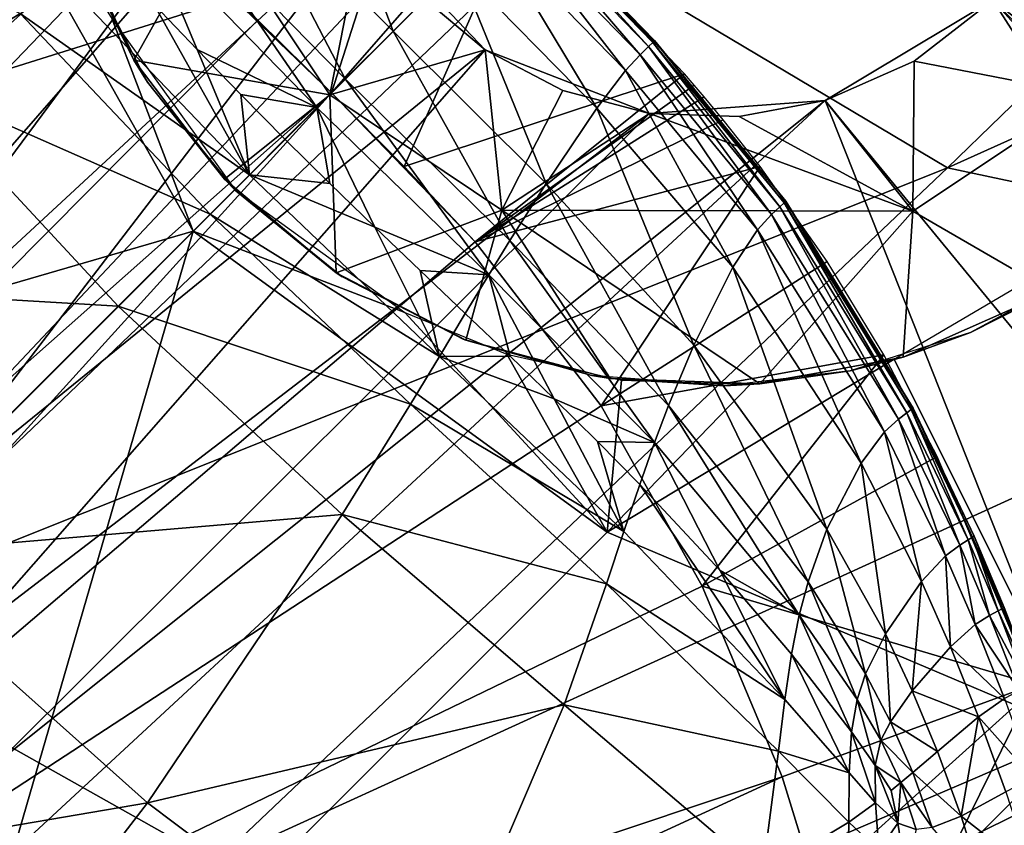
# Model space of a CAD drawing. Units: inches. Extents: x -9.9 to 14.7, y -14 to 9.9.
# Drawn here: x -6.7 to -6.5, y -6.9 to -6.6 of the extents above; entities that cross this region are included whole.
import ezdxf

# ---------------------------------------------------------------- set-up
doc = ezdxf.new("R2010")
doc.units = ezdxf.units.IN
doc.header["$MEASUREMENT"] = 0
doc.layers.add('STORAGE-LEG', color=4, linetype='Continuous')
doc.layers.add('STORAGE-TOP', color=4, linetype='Continuous')

msp = doc.modelspace()

# ---------------------------------------------------------------- linework, layer by layer
at = {"layer": 'STORAGE-LEG'}
for points in [[(-6.40857, -6.37471, 42.63842), (-6.99279, -6.29624, 42.63842), (-6.96414, -6.96471, 42.63842)], [(-6.89006, -6.76149, 28.54369), (-6.66381, -6.55782, 28.54369), (-7.14018, -6.32458, 28.54369)], [(-6.96414, -6.96471, 42.63842), (-6.37883, -6.40595, 42.63842), (-6.40857, -6.37471, 42.63842)], [(-6.37883, -6.40595, 42.63842), (-6.96414, -6.96471, 42.63842), (-6.29499, -6.99181, 42.63842)], [(-6.69767, -6.69763, 28.36963), (-6.99358, -6.78364, 28.34128), (-6.84499, -6.43692, 28.39311)], [(-6.72149, -6.63546, 28.37362), (-6.69767, -6.69763, 28.36963), (-6.84499, -6.43692, 28.39311)], [(-6.25533, -6.4652, 42.43601), (-6.47608, -6.67906, 42.40034), (-6.60333, -6.6033, 42.3879)], [(-6.1035, -6.51145, 42.45992), (-6.47608, -6.67906, 42.40034), (-6.25533, -6.4652, 42.43601)], [(-6.67909, -6.47604, 42.40034), (-6.88298, -6.69112, 42.36777), (-6.90858, -6.53565, 42.40589)], [(-6.60333, -6.6033, 42.3879), (-6.88298, -6.69112, 42.36777), (-6.67909, -6.47604, 42.40034)], [(-6.1035, -6.51145, 42.45992), (-6.31808, -6.71268, 42.43157), (-6.47608, -6.67906, 42.40034)], [(-6.85225, -6.75404, 28.54369), (-6.66381, -6.55782, 28.54369), (-6.89006, -6.76149, 28.54369)], [(-6.81482, -6.76153, 28.54369), (-6.66381, -6.55782, 28.54369), (-6.85225, -6.75404, 28.54369)], [(-6.81482, -6.76153, 28.54369), (-6.64758, -6.60695, 28.54369), (-6.66381, -6.55782, 28.54369)], [(-6.63015, -6.57308, 14.48832), (-6.70075, -6.61493, 14.48832), (-6.65705, -6.65701, 14.48832)], [(-6.63015, -6.57308, 14.48832), (-6.65705, -6.65701, 14.48832), (-6.60137, -6.60134, 14.48832)], [(-7.01391, -6.97328, 14.44895), (-6.70075, -6.61493, 14.44895), (-6.74882, -6.57785, 14.44895)], [(-6.63893, -6.6389, 14.39747), (-6.68369, -6.59396, 14.39763), (-6.66157, -6.57904, 14.4162)], [(-6.63893, -6.6389, 14.39747), (-6.66157, -6.57904, 14.4162), (-6.61997, -6.61993, 14.41618)], [(-6.43325, -6.58052, 28.54369), (-6.46276, -6.62975, 28.54369), (-6.09672, -6.91851, 28.54369)], [(-6.74849, -6.63379, 14.37299), (-6.78093, -6.65386, 14.36588), (-6.83681, -6.58865, 14.36859)], [(-6.653, -6.65296, 14.38851), (-6.70046, -6.60461, 14.38879), (-6.68369, -6.59396, 14.39763)], [(-6.653, -6.65296, 14.38851), (-6.68369, -6.59396, 14.39763), (-6.63893, -6.6389, 14.39747)], [(-6.60333, -6.6033, 42.3879), (-6.81393, -6.8139, 42.35248), (-6.88298, -6.69112, 42.36777)], [(-6.47608, -6.67906, 42.40034), (-6.81393, -6.8139, 42.35248), (-6.60333, -6.6033, 42.3879)], [(-6.63569, -6.67866, 14.48832), (-6.60137, -6.60134, 14.48832), (-6.65705, -6.65701, 14.48832)], [(-6.5534, -6.65148, 14.48832), (-6.60137, -6.60134, 14.48832), (-6.63569, -6.67866, 14.48832)], [(-6.56634, -6.64588, 14.4507), (-6.60556, -6.60553, 14.45073), (-6.60313, -6.60309, 14.46353)], [(-6.56391, -6.64346, 14.4635), (-6.60313, -6.60309, 14.46353), (-6.60188, -6.60184, 14.47344)], [(-6.56634, -6.64588, 14.4507), (-6.60313, -6.60309, 14.46353), (-6.56391, -6.64346, 14.4635)], [(-6.56266, -6.64223, 14.47342), (-6.60188, -6.60184, 14.47344), (-6.60143, -6.6014, 14.48143)], [(-6.56391, -6.64346, 14.4635), (-6.60188, -6.60184, 14.47344), (-6.56266, -6.64223, 14.47342)], [(-6.5622, -6.64177, 14.48142), (-6.60143, -6.6014, 14.48143), (-6.60137, -6.60134, 14.48498)], [(-6.56266, -6.64223, 14.47342), (-6.60143, -6.6014, 14.48143), (-6.5622, -6.64177, 14.48142)], [(-6.56214, -6.64171, 14.48671), (-6.60137, -6.60134, 14.48671), (-6.60137, -6.60134, 14.48845)], [(-6.56214, -6.64171, 14.48671), (-6.60137, -6.60134, 14.48845), (-6.56214, -6.64171, 14.48845)], [(-6.56215, -6.64173, 14.48498), (-6.60137, -6.60134, 14.48498), (-6.60137, -6.60134, 14.48671)], [(-6.56215, -6.64173, 14.48498), (-6.60137, -6.60134, 14.48671), (-6.56214, -6.64171, 14.48671)], [(-6.5622, -6.64177, 14.48142), (-6.60137, -6.60134, 14.48498), (-6.56215, -6.64173, 14.48498)], [(-6.73336, -6.60747, 28.42545), (-6.69196, -6.60601, 28.46482), (-6.71512, -6.64744, 28.42545)], [(-6.65755, -6.65767, 28.46482), (-6.71512, -6.64744, 28.42545), (-6.69196, -6.60601, 28.46482)], [(-6.66138, -6.66134, 14.38423), (-6.71054, -6.61084, 14.38457), (-6.70046, -6.60461, 14.38879)], [(-6.66138, -6.66134, 14.38423), (-6.70046, -6.60461, 14.38879), (-6.653, -6.65296, 14.38851)], [(-6.64758, -6.60695, 28.50419), (-6.65755, -6.65767, 28.46482), (-6.69196, -6.60601, 28.46482)], [(-6.57067, -6.65053, 14.43448), (-6.6101, -6.61007, 14.43451), (-6.60556, -6.60553, 14.45073)], [(-6.57067, -6.65053, 14.43448), (-6.60556, -6.60553, 14.45073), (-6.56634, -6.64588, 14.4507)], [(-6.64758, -6.60695, 28.54369), (-6.81482, -6.76153, 28.54369), (-6.78266, -6.78312, 28.54369)], [(-6.61189, -6.64444, 28.54369), (-6.64758, -6.60695, 28.54369), (-6.78266, -6.78312, 28.54369)], [(-6.72983, -6.61734, 28.37496), (-6.73336, -6.60747, 28.42545), (-6.71512, -6.64744, 28.42545)], [(-6.64758, -6.60695, 28.50419), (-6.63159, -6.62791, 28.50419), (-6.65755, -6.65767, 28.46482)], [(-6.64758, -6.60695, 28.54369), (-6.61189, -6.64444, 28.54369), (-6.63159, -6.62791, 28.50419)], [(-6.44479, -6.60665, 28.50419), (-6.43492, -6.65759, 28.46482), (-6.46276, -6.62975, 28.50419)], [(-6.69654, -6.64431, 14.38021), (-6.70924, -6.631, 14.38033), (-6.71054, -6.61084, 14.38457)], [(-6.69654, -6.64431, 14.38021), (-6.71054, -6.61084, 14.38457), (-6.66138, -6.66134, 14.38423)], [(-6.57908, -6.66153, 14.4162), (-6.61997, -6.61993, 14.41618), (-6.6101, -6.61007, 14.43451)], [(-6.57908, -6.66153, 14.4162), (-6.6101, -6.61007, 14.43451), (-6.57067, -6.65053, 14.43448)], [(-6.67865, -6.63569, 14.44895), (-6.70075, -6.61493, 14.44895), (-7.01391, -6.97328, 14.44895)], [(-6.70075, -6.61493, 14.48832), (-6.70075, -6.61493, 14.44895), (-6.67865, -6.63569, 14.44895)], [(-6.70075, -6.61493, 14.48832), (-6.65705, -6.65701, 14.46864), (-6.65705, -6.65701, 14.48832)], [(-6.70075, -6.61493, 14.48832), (-6.67865, -6.63569, 14.44895), (-6.65705, -6.65701, 14.46864)], [(-6.72983, -6.61734, 28.37496), (-6.71512, -6.64744, 28.42545), (-6.71108, -6.65388, 28.37262)], [(-6.594, -6.68366, 14.39763), (-6.63893, -6.6389, 14.39747), (-6.61997, -6.61993, 14.41618)], [(-6.594, -6.68366, 14.39763), (-6.61997, -6.61993, 14.41618), (-6.57908, -6.66153, 14.4162)], [(-6.68114, -6.6811, 14.37619), (-6.74849, -6.63379, 14.37299), (-6.73448, -6.62533, 14.37668)], [(-6.68114, -6.6811, 14.37619), (-6.73448, -6.62533, 14.37668), (-6.70924, -6.631, 14.38033)], [(-6.65755, -6.65767, 28.46482), (-6.63159, -6.62791, 28.50419), (-6.61189, -6.64444, 28.50419)], [(-6.61189, -6.64444, 28.54369), (-6.61189, -6.64444, 28.50419), (-6.63159, -6.62791, 28.50419)], [(-6.68114, -6.6811, 14.37619), (-6.70924, -6.631, 14.38033), (-6.69654, -6.64431, 14.38021)], [(-6.20488, -7.03309, 28.54369), (-6.46276, -6.62975, 28.54369), (-6.51199, -6.65926, 28.54369)], [(-6.51199, -6.65926, 28.54369), (-6.46276, -6.62975, 28.54369), (-6.46276, -6.62975, 28.52394)], [(-6.48586, -6.64773, 28.50419), (-6.51199, -6.65926, 28.54369), (-6.46276, -6.62975, 28.52394)], [(-6.46276, -6.62975, 28.52394), (-6.46276, -6.62975, 28.50419), (-6.48586, -6.64773, 28.50419)], [(-6.43492, -6.65759, 28.46482), (-6.48586, -6.64773, 28.50419), (-6.46276, -6.62975, 28.50419)], [(-6.09672, -6.91851, 28.54369), (-6.46276, -6.62975, 28.54369), (-6.14929, -6.97732, 28.54369)], [(-6.46276, -6.62975, 28.54369), (-6.20488, -7.03309, 28.54369), (-6.14929, -6.97732, 28.54369)], [(-6.6927, -6.69267, 14.37241), (-6.78093, -6.65386, 14.36588), (-6.74849, -6.63379, 14.37299)], [(-6.68114, -6.6811, 14.37619), (-6.6927, -6.69267, 14.37241), (-6.74849, -6.63379, 14.37299)], [(-7.01391, -6.97328, 14.44895), (-6.65704, -6.65701, 14.44895), (-6.67865, -6.63569, 14.44895)], [(-6.69767, -6.69763, 28.36963), (-6.72149, -6.63546, 28.37362), (-6.68547, -6.68543, 28.37179)], [(-6.65705, -6.65701, 14.46864), (-6.67865, -6.63569, 14.44895), (-6.65704, -6.65701, 14.44895)], [(-6.60464, -6.70042, 14.38879), (-6.653, -6.65296, 14.38851), (-6.63893, -6.6389, 14.39747)], [(-6.60464, -6.70042, 14.38879), (-6.63893, -6.6389, 14.39747), (-6.594, -6.68366, 14.39763)], [(-6.52775, -6.69281, 14.45044), (-6.56634, -6.64588, 14.4507), (-6.56391, -6.64346, 14.4635)], [(-6.52532, -6.69054, 14.46329), (-6.56391, -6.64346, 14.4635), (-6.56266, -6.64223, 14.47342)], [(-6.52775, -6.69281, 14.45044), (-6.56391, -6.64346, 14.4635), (-6.52532, -6.69054, 14.46329)], [(-6.52407, -6.68937, 14.47327), (-6.56266, -6.64223, 14.47342), (-6.5622, -6.64177, 14.48142)], [(-6.52532, -6.69054, 14.46329), (-6.56266, -6.64223, 14.47342), (-6.52407, -6.68937, 14.47327)], [(-6.52361, -6.68894, 14.48134), (-6.5622, -6.64177, 14.48142), (-6.56215, -6.64173, 14.48498)], [(-6.52407, -6.68937, 14.47327), (-6.5622, -6.64177, 14.48142), (-6.52361, -6.68894, 14.48134)], [(-6.52355, -6.68889, 14.48494), (-6.56215, -6.64173, 14.48498), (-6.56214, -6.64171, 14.48671)], [(-6.52361, -6.68894, 14.48134), (-6.56215, -6.64173, 14.48498), (-6.52355, -6.68889, 14.48494)], [(-6.52355, -6.68889, 14.48669), (-6.56214, -6.64171, 14.48671), (-6.56214, -6.64171, 14.48845)], [(-6.52355, -6.68889, 14.48669), (-6.56214, -6.64171, 14.48845), (-6.52355, -6.68889, 14.48845)], [(-6.52355, -6.68889, 14.48494), (-6.56214, -6.64171, 14.48671), (-6.52355, -6.68889, 14.48669)], [(-6.78266, -6.78312, 28.54369), (-6.76159, -6.81472, 28.54369), (-6.61189, -6.64444, 28.54369)], [(-6.5636, -6.66307, 28.54369), (-6.61189, -6.64444, 28.54369), (-6.76159, -6.81472, 28.54369)], [(-6.69654, -6.64431, 14.38021), (-6.66138, -6.66134, 14.38423), (-6.68372, -6.65755, 14.38014)], [(-6.69654, -6.64431, 14.38021), (-6.68372, -6.65755, 14.38014), (-6.68114, -6.6811, 14.37619)], [(-6.60705, -6.69152, 28.46482), (-6.65755, -6.65767, 28.46482), (-6.61189, -6.64444, 28.50419)], [(-6.61189, -6.64444, 28.54369), (-6.5636, -6.66307, 28.54369), (-6.5636, -6.66307, 28.50419)], [(-6.61189, -6.64444, 28.54369), (-6.5636, -6.66307, 28.50419), (-6.58908, -6.65632, 28.50419)], [(-6.61189, -6.64444, 28.54369), (-6.58908, -6.65632, 28.50419), (-6.61189, -6.64444, 28.50419)], [(-6.61189, -6.64444, 28.50419), (-6.58908, -6.65632, 28.50419), (-6.60705, -6.69152, 28.46482)], [(-6.53194, -6.69729, 14.43422), (-6.57067, -6.65053, 14.43448), (-6.56634, -6.64588, 14.4507)], [(-6.53194, -6.69729, 14.43422), (-6.56634, -6.64588, 14.4507), (-6.52775, -6.69281, 14.45044)], [(-6.68847, -6.68237, 28.42545), (-6.71108, -6.65388, 28.37262), (-6.71512, -6.64744, 28.42545)], [(-6.71512, -6.64744, 28.42545), (-6.65755, -6.65767, 28.46482), (-6.68847, -6.68237, 28.42545)], [(-6.51199, -6.65926, 28.54369), (-6.48586, -6.64773, 28.50419), (-6.51199, -6.65926, 28.50419)], [(-6.51199, -6.65926, 28.50419), (-6.48586, -6.64773, 28.50419), (-6.48626, -6.69183, 28.46482)], [(-6.43492, -6.65759, 28.46482), (-6.48626, -6.69183, 28.46482), (-6.48586, -6.64773, 28.50419)], [(-6.61487, -6.70082, 14.48832), (-6.5534, -6.65148, 14.48832), (-6.63569, -6.67866, 14.48832)], [(-6.5534, -6.65148, 14.48832), (-6.61487, -6.70082, 14.48832), (-6.55048, -6.65482, 14.48832)], [(-6.53916, -6.70828, 14.41618), (-6.57908, -6.66153, 14.4162), (-6.57067, -6.65053, 14.43448)], [(-6.53916, -6.70828, 14.41618), (-6.57067, -6.65053, 14.43448), (-6.53194, -6.69729, 14.43422)], [(-6.71973, -6.7197, 14.36511), (-6.86556, -6.71111, 14.35148), (-6.78093, -6.65386, 14.36588)], [(-6.6927, -6.69267, 14.37241), (-6.71973, -6.7197, 14.36511), (-6.78093, -6.65386, 14.36588)], [(-6.68847, -6.68237, 28.42545), (-6.68511, -6.68579, 28.37179), (-6.71108, -6.65388, 28.37262)], [(-6.61088, -6.71051, 14.38457), (-6.66138, -6.66134, 14.38423), (-6.653, -6.65296, 14.38851)], [(-6.61088, -6.71051, 14.38457), (-6.653, -6.65296, 14.38851), (-6.60464, -6.70042, 14.38879)], [(-6.54761, -6.65821, 14.48832), (-6.55048, -6.65482, 14.48832), (-6.61487, -6.70082, 14.48832)], [(-6.65704, -6.65701, 14.44895), (-7.01391, -6.97328, 14.44895), (-6.97642, -7.00898, 14.44895)], [(-6.61487, -6.70082, 14.44895), (-6.65704, -6.65701, 14.44895), (-6.97642, -7.00898, 14.44895)], [(-6.65755, -6.65767, 28.46482), (-6.65564, -6.70992, 28.42545), (-6.68847, -6.68237, 28.42545)], [(-6.68372, -6.65755, 14.38014), (-6.66138, -6.66134, 14.38423), (-6.67074, -6.6707, 14.38012)], [(-6.68372, -6.65755, 14.38014), (-6.67074, -6.6707, 14.38012), (-6.68114, -6.6811, 14.37619)], [(-6.65755, -6.65767, 28.46482), (-6.60705, -6.69152, 28.46482), (-6.65564, -6.70992, 28.42545)], [(-6.61487, -6.70082, 14.44895), (-6.65705, -6.65701, 14.46864), (-6.65704, -6.65701, 14.44895)], [(-6.65705, -6.65701, 14.46864), (-6.61487, -6.70082, 14.44895), (-6.63569, -6.67866, 14.48832)], [(-6.65705, -6.65701, 14.46864), (-6.63569, -6.67866, 14.48832), (-6.65705, -6.65701, 14.48832)], [(-6.54761, -6.65821, 14.48832), (-6.61487, -6.70082, 14.48832), (-6.54197, -6.66497, 14.48832)], [(-6.58908, -6.65632, 28.50419), (-6.5636, -6.66307, 28.50419), (-6.60705, -6.69152, 28.46482)], [(-6.44558, -6.71538, 28.42545), (-6.48626, -6.69183, 28.46482), (-6.43492, -6.65759, 28.46482)], [(-6.75408, -6.85279, 28.54369), (-6.76156, -6.8901, 28.54369), (-6.51199, -6.65926, 28.54369)], [(-6.51199, -6.65926, 28.54369), (-6.76156, -6.8901, 28.54369), (-6.3223, -7.1382, 28.54369)], [(-6.5636, -6.66307, 28.54369), (-6.75408, -6.85279, 28.54369), (-6.51199, -6.65926, 28.54369)], [(-6.5636, -6.66307, 28.54369), (-6.51199, -6.65926, 28.54369), (-6.51199, -6.65926, 28.50419)], [(-6.5636, -6.66307, 28.54369), (-6.51199, -6.65926, 28.50419), (-6.53726, -6.66401, 28.50419)], [(-6.48626, -6.69183, 28.46482), (-6.53726, -6.66401, 28.50419), (-6.51199, -6.65926, 28.50419)], [(-6.3223, -7.1382, 28.54369), (-6.20488, -7.03309, 28.54369), (-6.51199, -6.65926, 28.54369)], [(-6.5636, -6.66307, 28.54369), (-6.76159, -6.81472, 28.54369), (-6.75408, -6.85279, 28.54369)], [(-6.67074, -6.6707, 14.38012), (-6.66138, -6.66134, 14.38423), (-6.65759, -6.68368, 14.38014)], [(-6.64433, -6.6965, 14.38021), (-6.65759, -6.68368, 14.38014), (-6.66138, -6.66134, 14.38423)], [(-6.66138, -6.66134, 14.38423), (-6.61088, -6.71051, 14.38457), (-6.64433, -6.6965, 14.38021)], [(-6.48626, -6.69183, 28.46482), (-6.60705, -6.69152, 28.46482), (-6.5636, -6.66307, 28.50419)], [(-6.55063, -6.7311, 14.39826), (-6.594, -6.68366, 14.39763), (-6.57908, -6.66153, 14.4162)], [(-6.55063, -6.7311, 14.39826), (-6.57908, -6.66153, 14.4162), (-6.53916, -6.70828, 14.41618)], [(-6.5636, -6.66307, 28.54369), (-6.53726, -6.66401, 28.50419), (-6.5636, -6.66307, 28.50419)], [(-6.48626, -6.69183, 28.46482), (-6.5636, -6.66307, 28.50419), (-6.53726, -6.66401, 28.50419)], [(-6.53116, -6.67864, 14.48832), (-6.54197, -6.66497, 14.48832), (-6.61487, -6.70082, 14.48832)], [(-6.65759, -6.68368, 14.38014), (-6.68114, -6.6811, 14.37619), (-6.67074, -6.6707, 14.38012)], [(-6.63569, -6.67866, 14.48832), (-6.61487, -6.70082, 14.44895), (-6.61487, -6.70082, 14.48832)], [(-6.57779, -6.74892, 14.48832), (-6.53116, -6.67864, 14.48832), (-6.61487, -6.70082, 14.48832)], [(-6.51141, -6.70655, 14.48832), (-6.53116, -6.67864, 14.48832), (-6.57779, -6.74892, 14.48832)], [(-6.47608, -6.67906, 42.40034), (-6.69114, -6.88295, 42.36777), (-6.81393, -6.8139, 42.35248)], [(-6.62537, -6.73445, 14.37668), (-6.6927, -6.69267, 14.37241), (-6.68114, -6.6811, 14.37619)], [(-6.31808, -6.71268, 42.43157), (-6.69114, -6.88295, 42.36777), (-6.47608, -6.67906, 42.40034)], [(-6.64433, -6.6965, 14.38021), (-6.68114, -6.6811, 14.37619), (-6.65759, -6.68368, 14.38014)], [(-6.62537, -6.73445, 14.37668), (-6.68114, -6.6811, 14.37619), (-6.64433, -6.6965, 14.38021)], [(-6.68847, -6.68237, 28.42545), (-6.65564, -6.70992, 28.42545), (-6.68511, -6.68579, 28.37179)], [(-6.55803, -6.74888, 14.38986), (-6.60464, -6.70042, 14.38879), (-6.594, -6.68366, 14.39763)], [(-6.55803, -6.74888, 14.38986), (-6.594, -6.68366, 14.39763), (-6.55063, -6.7311, 14.39826)], [(-6.68547, -6.68543, 28.37179), (-6.63555, -6.72151, 28.37361), (-6.69767, -6.69763, 28.36963)], [(-6.68511, -6.68579, 28.37179), (-6.65564, -6.70992, 28.42545), (-6.65394, -6.71103, 28.37261)], [(-6.40708, -6.68543, 28.4011), (-6.43695, -6.84496, 28.39311), (-6.4918, -6.73529, 28.38871)], [(-6.488, -6.751, 14.4627), (-6.52532, -6.69054, 14.46329), (-6.52407, -6.68937, 14.47327)], [(-6.48674, -6.75004, 14.47286), (-6.52407, -6.68937, 14.47327), (-6.52361, -6.68894, 14.48134)], [(-6.488, -6.751, 14.4627), (-6.52407, -6.68937, 14.47327), (-6.48674, -6.75004, 14.47286)], [(-6.48628, -6.74967, 14.48113), (-6.52361, -6.68894, 14.48134), (-6.52355, -6.68889, 14.48494)], [(-6.48674, -6.75004, 14.47286), (-6.52361, -6.68894, 14.48134), (-6.48628, -6.74967, 14.48113)], [(-6.48622, -6.74963, 14.48664), (-6.52355, -6.68889, 14.48669), (-6.52355, -6.68889, 14.48845)], [(-6.48622, -6.74963, 14.48664), (-6.52355, -6.68889, 14.48845), (-6.48622, -6.74963, 14.48845)], [(-6.48622, -6.74963, 14.48483), (-6.52355, -6.68889, 14.48494), (-6.52355, -6.68889, 14.48669)], [(-6.48622, -6.74963, 14.48483), (-6.52355, -6.68889, 14.48669), (-6.48622, -6.74963, 14.48664)], [(-6.48628, -6.74967, 14.48113), (-6.52355, -6.68889, 14.48494), (-6.48622, -6.74963, 14.48483)], [(-6.63382, -6.74846, 14.37299), (-6.71973, -6.7197, 14.36511), (-6.6927, -6.69267, 14.37241)], [(-6.62537, -6.73445, 14.37668), (-6.63382, -6.74846, 14.37299), (-6.6927, -6.69267, 14.37241)], [(-6.61762, -6.7297, 28.42545), (-6.65564, -6.70992, 28.42545), (-6.60705, -6.69152, 28.46482)], [(-6.57516, -6.74096, 28.42545), (-6.61762, -6.7297, 28.42545), (-6.60705, -6.69152, 28.46482)], [(-6.60705, -6.69152, 28.46482), (-6.48626, -6.69183, 28.46482), (-6.53126, -6.74252, 28.42545)], [(-6.60705, -6.69152, 28.46482), (-6.53126, -6.74252, 28.42545), (-6.57516, -6.74096, 28.42545)], [(-6.49462, -6.75659, 14.43348), (-6.53194, -6.69729, 14.43422), (-6.52775, -6.69281, 14.45044)], [(-6.53126, -6.74252, 28.42545), (-6.48626, -6.69183, 28.46482), (-6.48913, -6.73462, 28.42545)], [(-6.49045, -6.75286, 14.44972), (-6.52775, -6.69281, 14.45044), (-6.52532, -6.69054, 14.46329)], [(-6.49462, -6.75659, 14.43348), (-6.52775, -6.69281, 14.45044), (-6.49045, -6.75286, 14.44972)], [(-6.49045, -6.75286, 14.44972), (-6.52532, -6.69054, 14.46329), (-6.488, -6.751, 14.4627)], [(-6.44558, -6.71538, 28.42545), (-6.48913, -6.73462, 28.42545), (-6.48626, -6.69183, 28.46482)], [(-6.91049, -6.91046, 28.33186), (-6.99358, -6.78364, 28.34128), (-6.69767, -6.69763, 28.36963)], [(-6.78368, -6.99354, 28.34128), (-6.91049, -6.91046, 28.33186), (-6.69767, -6.69763, 28.36963)], [(-6.78368, -6.99354, 28.34128), (-6.69767, -6.69763, 28.36963), (-6.57607, -6.786, 28.37617)], [(-6.57607, -6.786, 28.37617), (-6.69767, -6.69763, 28.36963), (-6.63555, -6.72151, 28.37361)], [(-6.63103, -6.70921, 14.38033), (-6.64433, -6.6965, 14.38021), (-6.61088, -6.71051, 14.38457)], [(-6.64433, -6.6965, 14.38021), (-6.63103, -6.70921, 14.38033), (-6.62537, -6.73445, 14.37668)], [(-6.50148, -6.7658, 14.4159), (-6.53916, -6.70828, 14.41618), (-6.53194, -6.69729, 14.43422)], [(-6.50148, -6.7658, 14.4159), (-6.53194, -6.69729, 14.43422), (-6.49462, -6.75659, 14.43348)], [(-6.57779, -6.74892, 14.44895), (-6.61487, -6.70082, 14.44895), (-6.97642, -7.00898, 14.44895)], [(-6.61487, -6.70082, 14.44895), (-6.57779, -6.74892, 14.44895), (-6.57779, -6.74892, 14.48832)], [(-6.61487, -6.70082, 14.44895), (-6.57779, -6.74892, 14.48832), (-6.61487, -6.70082, 14.48832)], [(-6.56213, -6.75973, 14.38588), (-6.61088, -6.71051, 14.38457), (-6.60464, -6.70042, 14.38879)], [(-6.56213, -6.75973, 14.38588), (-6.60464, -6.70042, 14.38879), (-6.55803, -6.74888, 14.38986)], [(-6.51141, -6.70655, 14.48832), (-6.57779, -6.74892, 14.48832), (-6.49475, -6.734, 14.48832)], [(-6.61762, -6.7297, 28.42545), (-6.61836, -6.72941, 28.37487), (-6.65564, -6.70992, 28.42545)], [(-6.65564, -6.70992, 28.42545), (-6.61836, -6.72941, 28.37487), (-6.65394, -6.71103, 28.37261)], [(-6.61777, -6.72182, 14.38053), (-6.63103, -6.70921, 14.38033), (-6.61088, -6.71051, 14.38457)], [(-6.62537, -6.73445, 14.37668), (-6.63103, -6.70921, 14.38033), (-6.61777, -6.72182, 14.38053)], [(-6.51154, -6.78512, 14.39924), (-6.55063, -6.7311, 14.39826), (-6.53916, -6.70828, 14.41618)], [(-6.51154, -6.78512, 14.39924), (-6.53916, -6.70828, 14.41618), (-6.50148, -6.7658, 14.4159)], [(-6.46938, -6.72745, 28.39172), (-6.44558, -6.71538, 28.42545), (-6.43622, -6.70946, 28.39653)], [(-6.71973, -6.7197, 14.36511), (-6.79274, -6.79271, 14.35008), (-6.86556, -6.71111, 14.35148)], [(-6.31808, -6.71268, 42.43157), (-6.5357, -6.90855, 42.40589), (-6.69114, -6.88295, 42.36777)], [(-6.61088, -6.71051, 14.38457), (-6.60461, -6.73437, 14.38079), (-6.61777, -6.72182, 14.38053)], [(-6.59164, -6.7469, 14.38114), (-6.60461, -6.73437, 14.38079), (-6.61088, -6.71051, 14.38457)], [(-6.61088, -6.71051, 14.38457), (-6.56213, -6.75973, 14.38588), (-6.59164, -6.7469, 14.38114)], [(-6.15691, -6.72037, 42.47274), (-6.5357, -6.90855, 42.40589), (-6.31808, -6.71268, 42.43157)], [(-6.46938, -6.72745, 28.39172), (-6.48913, -6.73462, 28.42545), (-6.44558, -6.71538, 28.42545)], [(-6.65389, -6.78089, 14.36588), (-6.79274, -6.79271, 14.35008), (-6.71973, -6.7197, 14.36511)], [(-6.63382, -6.74846, 14.37299), (-6.65389, -6.78089, 14.36588), (-6.71973, -6.7197, 14.36511)], [(-6.63555, -6.72151, 28.37361), (-6.60551, -6.73381, 28.37589), (-6.57607, -6.786, 28.37617)], [(-6.62537, -6.73445, 14.37668), (-6.61777, -6.72182, 14.38053), (-6.60461, -6.73437, 14.38079)], [(-6.15691, -6.72037, 42.47274), (-6.37577, -6.90809, 42.45555), (-6.5357, -6.90855, 42.40589)], [(-6.48913, -6.73462, 28.42545), (-6.46938, -6.72745, 28.39172), (-6.50471, -6.73866, 28.38698)], [(-6.61836, -6.72941, 28.37487), (-6.61762, -6.7297, 28.42545), (-6.5806, -6.74008, 28.37824)], [(-6.5806, -6.74008, 28.37824), (-6.61762, -6.7297, 28.42545), (-6.57516, -6.74096, 28.42545)], [(-6.51706, -6.80058, 14.39178), (-6.55803, -6.74888, 14.38986), (-6.55063, -6.7311, 14.39826)], [(-6.51706, -6.80058, 14.39178), (-6.55063, -6.7311, 14.39826), (-6.51154, -6.78512, 14.39924)], [(-6.57115, -6.78581, 14.3785), (-6.63382, -6.74846, 14.37299), (-6.62537, -6.73445, 14.37668)], [(-6.62537, -6.73445, 14.37668), (-6.60461, -6.73437, 14.38079), (-6.59164, -6.7469, 14.38114)], [(-6.57115, -6.78581, 14.3785), (-6.62537, -6.73445, 14.37668), (-6.59164, -6.7469, 14.38114)], [(-6.57607, -6.786, 28.37617), (-6.60551, -6.73381, 28.37589), (-6.57182, -6.74139, 28.37911)], [(-6.49475, -6.734, 14.48832), (-6.57779, -6.74892, 14.48832), (-6.54815, -6.8019, 14.48832)], [(-6.4918, -6.73529, 28.38871), (-6.57607, -6.786, 28.37617), (-6.53406, -6.74271, 28.38336)], [(-6.4918, -6.73529, 28.38871), (-6.43695, -6.84496, 28.39311), (-6.57607, -6.786, 28.37617)], [(-6.49475, -6.734, 14.48832), (-6.54815, -6.8019, 14.48832), (-6.47909, -6.76384, 14.48832)], [(-6.48913, -6.73462, 28.42545), (-6.50471, -6.73866, 28.38698), (-6.53126, -6.74252, 28.42545)], [(-6.50471, -6.73866, 28.38698), (-6.54155, -6.74304, 28.38247), (-6.53126, -6.74252, 28.42545)], [(-6.57516, -6.74096, 28.42545), (-6.54155, -6.74304, 28.38247), (-6.5806, -6.74008, 28.37824)], [(-6.57607, -6.786, 28.37617), (-6.57182, -6.74139, 28.37911), (-6.53406, -6.74271, 28.38336)], [(-6.57516, -6.74096, 28.42545), (-6.53126, -6.74252, 28.42545), (-6.54155, -6.74304, 28.38247)], [(-6.59164, -6.7469, 14.38114), (-6.56213, -6.75973, 14.38588), (-6.57891, -6.75944, 14.38157)], [(-6.57115, -6.78581, 14.3785), (-6.59164, -6.7469, 14.38114), (-6.57891, -6.75944, 14.38157)], [(-6.97642, -7.00898, 14.44895), (-6.54815, -6.8019, 14.44895), (-6.57779, -6.74892, 14.44895)], [(-6.57627, -6.80119, 14.37509), (-6.65389, -6.78089, 14.36588), (-6.63382, -6.74846, 14.37299)], [(-6.57115, -6.78581, 14.3785), (-6.57627, -6.80119, 14.37509), (-6.63382, -6.74846, 14.37299)], [(-6.57779, -6.74892, 14.44895), (-6.54815, -6.8019, 14.44895), (-6.54815, -6.8019, 14.48832)], [(-6.57779, -6.74892, 14.44895), (-6.54815, -6.8019, 14.48832), (-6.57779, -6.74892, 14.48832)], [(-6.51963, -6.81036, 14.38832), (-6.56213, -6.75973, 14.38588), (-6.55803, -6.74888, 14.38986)], [(-6.51963, -6.81036, 14.38832), (-6.55803, -6.74888, 14.38986), (-6.51706, -6.80058, 14.39178)], [(-6.47002, -6.78833, 14.46222), (-6.488, -6.751, 14.4627), (-6.48674, -6.75004, 14.47286)], [(-6.46876, -6.78752, 14.47252), (-6.48674, -6.75004, 14.47286), (-6.48628, -6.74967, 14.48113)], [(-6.47002, -6.78833, 14.46222), (-6.48674, -6.75004, 14.47286), (-6.46876, -6.78752, 14.47252)], [(-6.46829, -6.78723, 14.48095), (-6.48628, -6.74967, 14.48113), (-6.48622, -6.74963, 14.48483)], [(-6.46876, -6.78752, 14.47252), (-6.48628, -6.74967, 14.48113), (-6.46829, -6.78723, 14.48095)], [(-6.46823, -6.7872, 14.4866), (-6.48622, -6.74963, 14.48664), (-6.48622, -6.74963, 14.48845)], [(-6.46823, -6.7872, 14.4866), (-6.48622, -6.74963, 14.48845), (-6.46823, -6.7872, 14.48845)], [(-6.46823, -6.78722, 14.48476), (-6.48622, -6.74963, 14.48483), (-6.48622, -6.74963, 14.48664)], [(-6.46823, -6.78722, 14.48476), (-6.48622, -6.74963, 14.48664), (-6.46823, -6.7872, 14.4866)], [(-6.46829, -6.78723, 14.48095), (-6.48622, -6.74963, 14.48483), (-6.46823, -6.78722, 14.48476)], [(-6.4767, -6.79294, 14.43284), (-6.49462, -6.75659, 14.43348), (-6.49045, -6.75286, 14.44972)], [(-6.47249, -6.78989, 14.44912), (-6.49045, -6.75286, 14.44972), (-6.488, -6.751, 14.4627)], [(-6.4767, -6.79294, 14.43284), (-6.49045, -6.75286, 14.44972), (-6.47249, -6.78989, 14.44912)], [(-6.47249, -6.78989, 14.44912), (-6.488, -6.751, 14.4627), (-6.47002, -6.78833, 14.46222)], [(-6.48378, -6.8005, 14.41544), (-6.50148, -6.7658, 14.4159), (-6.49462, -6.75659, 14.43348)], [(-6.48378, -6.8005, 14.41544), (-6.49462, -6.75659, 14.43348), (-6.4767, -6.79294, 14.43284)], [(-6.57891, -6.75944, 14.38157), (-6.56213, -6.75973, 14.38588), (-6.5665, -6.77201, 14.38209)], [(-6.57115, -6.78581, 14.3785), (-6.57891, -6.75944, 14.38157), (-6.5665, -6.77201, 14.38209)], [(-6.56213, -6.75973, 14.38588), (-6.543, -6.79719, 14.38343), (-6.5665, -6.77201, 14.38209)], [(-6.56213, -6.75973, 14.38588), (-6.51963, -6.81036, 14.38832), (-6.543, -6.79719, 14.38343)], [(-6.45078, -6.83072, 14.48832), (-6.47909, -6.76384, 14.48832), (-6.54815, -6.8019, 14.48832)], [(-6.49435, -6.81588, 14.39943), (-6.51154, -6.78512, 14.39924), (-6.50148, -6.7658, 14.4159)], [(-6.49435, -6.81588, 14.39943), (-6.50148, -6.7658, 14.4159), (-6.48378, -6.8005, 14.41544)], [(-6.52387, -6.83516, 14.38204), (-6.57115, -6.78581, 14.3785), (-6.5665, -6.77201, 14.38209)], [(-6.52387, -6.83516, 14.38204), (-6.5665, -6.77201, 14.38209), (-6.543, -6.79719, 14.38343)], [(-6.65389, -6.78089, 14.36588), (-6.71114, -6.86551, 14.35148), (-6.79274, -6.79271, 14.35008)], [(-6.58868, -6.83677, 14.36859), (-6.71114, -6.86551, 14.35148), (-6.65389, -6.78089, 14.36588)], [(-6.57627, -6.80119, 14.37509), (-6.58868, -6.83677, 14.36859), (-6.65389, -6.78089, 14.36588)], [(-6.50014, -6.82758, 14.39263), (-6.51706, -6.80058, 14.39178), (-6.51154, -6.78512, 14.39924)], [(-6.50014, -6.82758, 14.39263), (-6.51154, -6.78512, 14.39924), (-6.49435, -6.81588, 14.39943)], [(-6.57607, -6.786, 28.37617), (-6.43695, -6.84496, 28.39311), (-6.78368, -6.99354, 28.34128)], [(-6.52387, -6.83516, 14.38204), (-6.57627, -6.80119, 14.37509), (-6.57115, -6.78581, 14.3785)], [(-6.46372, -6.81049, 14.44874), (-6.47249, -6.78989, 14.44912), (-6.47002, -6.78833, 14.46222)], [(-6.46124, -6.80915, 14.46191), (-6.47002, -6.78833, 14.46222), (-6.46876, -6.78752, 14.47252)], [(-6.46372, -6.81049, 14.44874), (-6.47002, -6.78833, 14.46222), (-6.46124, -6.80915, 14.46191)], [(-6.45997, -6.80846, 14.4723), (-6.46876, -6.78752, 14.47252), (-6.46829, -6.78723, 14.48095)], [(-6.46124, -6.80915, 14.46191), (-6.46876, -6.78752, 14.47252), (-6.45997, -6.80846, 14.4723)], [(-6.4595, -6.80819, 14.48084), (-6.46829, -6.78723, 14.48095), (-6.46823, -6.78722, 14.48476)], [(-6.45997, -6.80846, 14.4723), (-6.46829, -6.78723, 14.48095), (-6.4595, -6.80819, 14.48084)], [(-6.45943, -6.80817, 14.48659), (-6.46823, -6.7872, 14.4866), (-6.46823, -6.7872, 14.48845)], [(-6.45943, -6.80817, 14.48659), (-6.46823, -6.7872, 14.48845), (-6.45944, -6.80817, 14.48845)], [(-6.45944, -6.80817, 14.4847), (-6.46823, -6.78722, 14.48476), (-6.46823, -6.7872, 14.4866)], [(-6.45944, -6.80817, 14.4847), (-6.46823, -6.7872, 14.4866), (-6.45943, -6.80817, 14.48659)], [(-6.4595, -6.80819, 14.48084), (-6.46823, -6.78722, 14.48476), (-6.45944, -6.80817, 14.4847)], [(-6.46797, -6.81317, 14.43243), (-6.4767, -6.79294, 14.43284), (-6.47249, -6.78989, 14.44912)], [(-6.46797, -6.81317, 14.43243), (-6.47249, -6.78989, 14.44912), (-6.46372, -6.81049, 14.44874)], [(-6.71114, -6.86551, 14.35148), (-6.8972, -6.89717, 14.33192), (-6.79274, -6.79271, 14.35008)], [(-6.47526, -6.8197, 14.41508), (-6.48378, -6.8005, 14.41544), (-6.4767, -6.79294, 14.43284)], [(-6.47526, -6.8197, 14.41508), (-6.4767, -6.79294, 14.43284), (-6.46797, -6.81317, 14.43243)], [(-6.52192, -6.82182, 14.38508), (-6.543, -6.79719, 14.38343), (-6.51963, -6.81036, 14.38832)], [(-6.543, -6.79719, 14.38343), (-6.52192, -6.82182, 14.38508), (-6.52387, -6.83516, 14.38204)], [(-6.52471, -6.85784, 14.44895), (-6.54815, -6.8019, 14.44895), (-6.97642, -7.00898, 14.44895)], [(-6.52573, -6.85036, 14.37918), (-6.58868, -6.83677, 14.36859), (-6.57627, -6.80119, 14.37509)], [(-6.52387, -6.83516, 14.38204), (-6.52573, -6.85036, 14.37918), (-6.57627, -6.80119, 14.37509)], [(-6.54815, -6.8019, 14.44895), (-6.52471, -6.85784, 14.44895), (-6.52471, -6.85784, 14.46864)], [(-6.54815, -6.8019, 14.44895), (-6.52471, -6.85784, 14.46864), (-6.54815, -6.8019, 14.48832)], [(-6.52471, -6.85784, 14.48832), (-6.54815, -6.8019, 14.48832), (-6.52471, -6.85784, 14.46864)], [(-6.52471, -6.85784, 14.48832), (-6.45078, -6.83072, 14.48832), (-6.54815, -6.8019, 14.48832)], [(-6.50261, -6.83518, 14.38961), (-6.51963, -6.81036, 14.38832), (-6.51706, -6.80058, 14.39178)], [(-6.50261, -6.83518, 14.38961), (-6.51706, -6.80058, 14.39178), (-6.50014, -6.82758, 14.39263)], [(-6.48644, -6.8326, 14.39931), (-6.49435, -6.81588, 14.39943), (-6.48378, -6.8005, 14.41544)], [(-6.48644, -6.8326, 14.39931), (-6.48378, -6.8005, 14.41544), (-6.47526, -6.8197, 14.41508)], [(-6.46124, -6.80915, 14.46191), (-6.45997, -6.80846, 14.4723), (-6.45131, -6.83097, 14.47206)], [(-6.45997, -6.80846, 14.4723), (-6.4595, -6.80819, 14.48084), (-6.45085, -6.83076, 14.48071)], [(-6.45997, -6.80846, 14.4723), (-6.45085, -6.83076, 14.48071), (-6.45131, -6.83097, 14.47206)], [(-6.4595, -6.80819, 14.48084), (-6.45944, -6.80817, 14.4847), (-6.45079, -6.83072, 14.48464)], [(-6.4595, -6.80819, 14.48084), (-6.45079, -6.83072, 14.48464), (-6.45085, -6.83076, 14.48071)], [(-6.45943, -6.80817, 14.48659), (-6.45944, -6.80817, 14.48845), (-6.45078, -6.83072, 14.48845)], [(-6.45944, -6.80817, 14.4847), (-6.45943, -6.80817, 14.48659), (-6.45078, -6.83072, 14.48655)], [(-6.45944, -6.80817, 14.4847), (-6.45078, -6.83072, 14.48655), (-6.45079, -6.83072, 14.48464)], [(-6.45943, -6.80817, 14.48659), (-6.45078, -6.83072, 14.48845), (-6.45078, -6.83072, 14.48655)], [(-6.51963, -6.81036, 14.38832), (-6.50433, -6.84469, 14.38686), (-6.52192, -6.82182, 14.38508)], [(-6.51963, -6.81036, 14.38832), (-6.50261, -6.83518, 14.38961), (-6.50433, -6.84469, 14.38686)], [(-6.46797, -6.81317, 14.43243), (-6.46372, -6.81049, 14.44874), (-6.45508, -6.83266, 14.44832)], [(-6.46372, -6.81049, 14.44874), (-6.46124, -6.80915, 14.46191), (-6.45259, -6.83154, 14.46156)], [(-6.46372, -6.81049, 14.44874), (-6.45259, -6.83154, 14.46156), (-6.45508, -6.83266, 14.44832)], [(-6.46124, -6.80915, 14.46191), (-6.45131, -6.83097, 14.47206), (-6.45259, -6.83154, 14.46156)], [(-6.86883, -6.96671, 42.33951), (-6.81393, -6.8139, 42.35248), (-6.69114, -6.88295, 42.36777)], [(-6.47526, -6.8197, 14.41508), (-6.46797, -6.81317, 14.43243), (-6.45938, -6.83487, 14.43196)], [(-6.46797, -6.81317, 14.43243), (-6.45508, -6.83266, 14.44832), (-6.45938, -6.83487, 14.43196)], [(-6.49281, -6.84168, 14.39281), (-6.50014, -6.82758, 14.39263), (-6.49435, -6.81588, 14.39943)], [(-6.49281, -6.84168, 14.39281), (-6.49435, -6.81588, 14.39943), (-6.48644, -6.8326, 14.39931)], [(-6.48644, -6.8326, 14.39931), (-6.47526, -6.8197, 14.41508), (-6.46696, -6.84025, 14.41462)], [(-6.47526, -6.8197, 14.41508), (-6.45938, -6.83487, 14.43196), (-6.46696, -6.84025, 14.41462)], [(-6.50501, -6.85671, 14.38437), (-6.52387, -6.83516, 14.38204), (-6.52192, -6.82182, 14.38508)], [(-6.50501, -6.85671, 14.38437), (-6.52192, -6.82182, 14.38508), (-6.50433, -6.84469, 14.38686)], [(-6.49564, -6.84712, 14.39008), (-6.50261, -6.83518, 14.38961), (-6.50014, -6.82758, 14.39263)], [(-6.49564, -6.84712, 14.39008), (-6.50014, -6.82758, 14.39263), (-6.49281, -6.84168, 14.39281)], [(-6.50134, -6.93349, 14.48832), (-6.45078, -6.83072, 14.48832), (-6.52471, -6.85784, 14.48832)], [(-6.41011, -6.98941, 14.48832), (-6.45078, -6.83072, 14.48832), (-6.50134, -6.93349, 14.48832)], [(-6.49281, -6.84168, 14.39281), (-6.48644, -6.8326, 14.39931), (-6.479, -6.8504, 14.39897)], [(-6.48644, -6.8326, 14.39931), (-6.46696, -6.84025, 14.41462), (-6.479, -6.8504, 14.39897)], [(-6.45099, -6.85813, 14.43142), (-6.46696, -6.84025, 14.41462), (-6.45938, -6.83487, 14.43196)], [(-6.58868, -6.83677, 14.36859), (-6.62789, -6.92811, 14.35587), (-6.71114, -6.86551, 14.35148)], [(-6.5304, -6.88633, 14.37383), (-6.62789, -6.92811, 14.35587), (-6.58868, -6.83677, 14.36859)], [(-6.52573, -6.85036, 14.37918), (-6.5304, -6.88633, 14.37383), (-6.58868, -6.83677, 14.36859)], [(-6.50501, -6.85671, 14.38437), (-6.52573, -6.85036, 14.37918), (-6.52387, -6.83516, 14.38204)], [(-6.50261, -6.83518, 14.38961), (-6.49738, -6.85459, 14.38771), (-6.50433, -6.84469, 14.38686)], [(-6.50261, -6.83518, 14.38961), (-6.49564, -6.84712, 14.39008), (-6.49738, -6.85459, 14.38771)], [(-6.47207, -6.86945, 14.39838), (-6.479, -6.8504, 14.39897), (-6.46696, -6.84025, 14.41462)], [(-6.47207, -6.86945, 14.39838), (-6.46696, -6.84025, 14.41462), (-6.45893, -6.86223, 14.41405)], [(-6.45099, -6.85813, 14.43142), (-6.45893, -6.86223, 14.41405), (-6.46696, -6.84025, 14.41462)], [(-6.4863, -6.85659, 14.39265), (-6.49564, -6.84712, 14.39008), (-6.49281, -6.84168, 14.39281)], [(-6.49281, -6.84168, 14.39281), (-6.479, -6.8504, 14.39897), (-6.4863, -6.85659, 14.39265)], [(-6.43695, -6.84496, 28.39311), (-6.63186, -7.03981, 28.36519), (-6.78368, -6.99354, 28.34128)], [(-6.30048, -6.88274, 28.41653), (-6.63186, -7.03981, 28.36519), (-6.43695, -6.84496, 28.39311)], [(-6.49727, -6.86551, 14.38567), (-6.50501, -6.85671, 14.38437), (-6.50433, -6.84469, 14.38686)], [(-6.49727, -6.86551, 14.38567), (-6.50433, -6.84469, 14.38686), (-6.49738, -6.85459, 14.38771)], [(-6.48985, -6.85955, 14.39011), (-6.49738, -6.85459, 14.38771), (-6.49564, -6.84712, 14.39008)], [(-6.4863, -6.85659, 14.39265), (-6.48985, -6.85955, 14.39011), (-6.49564, -6.84712, 14.39008)], [(-6.50511, -6.87115, 14.38205), (-6.5304, -6.88633, 14.37383), (-6.52573, -6.85036, 14.37918)], [(-6.50501, -6.85671, 14.38437), (-6.50511, -6.87115, 14.38205), (-6.52573, -6.85036, 14.37918)], [(-6.47207, -6.86945, 14.39838), (-6.4863, -6.85659, 14.39265), (-6.479, -6.8504, 14.39897)], [(-6.48985, -6.85955, 14.39011), (-6.49262, -6.86184, 14.38836), (-6.49738, -6.85459, 14.38771)], [(-6.49738, -6.85459, 14.38771), (-6.49073, -6.87149, 14.38728), (-6.49727, -6.86551, 14.38567)], [(-6.49073, -6.87149, 14.38728), (-6.49738, -6.85459, 14.38771), (-6.49262, -6.86184, 14.38836)], [(-6.97642, -7.00898, 14.44895), (-6.9578, -7.05727, 14.44895), (-6.52471, -6.85784, 14.44895)], [(-6.50134, -6.93349, 14.44895), (-6.52471, -6.85784, 14.44895), (-6.9578, -7.05727, 14.44895)], [(-6.52471, -6.85784, 14.46864), (-6.52471, -6.85784, 14.44895), (-6.50134, -6.93349, 14.44895)], [(-6.50134, -6.93349, 14.44895), (-6.50134, -6.93349, 14.48832), (-6.52471, -6.85784, 14.46864)], [(-6.52471, -6.85784, 14.46864), (-6.50134, -6.93349, 14.48832), (-6.52471, -6.85784, 14.48832)], [(-6.49727, -6.86551, 14.38567), (-6.50511, -6.87115, 14.38205), (-6.50501, -6.85671, 14.38437)], [(-6.48063, -6.8727, 14.39202), (-6.48985, -6.85955, 14.39011), (-6.4863, -6.85659, 14.39265)], [(-6.47207, -6.86945, 14.39838), (-6.48063, -6.8727, 14.39202), (-6.4863, -6.85659, 14.39265)], [(-6.48985, -6.85955, 14.39011), (-6.49073, -6.87149, 14.38728), (-6.49262, -6.86184, 14.38836)], [(-6.48985, -6.85955, 14.39011), (-6.48533, -6.87334, 14.38941), (-6.49073, -6.87149, 14.38728)], [(-6.48063, -6.8727, 14.39202), (-6.48533, -6.87334, 14.38941), (-6.48985, -6.85955, 14.39011)], [(-6.47207, -6.86945, 14.39838), (-6.45893, -6.86223, 14.41405), (-6.45132, -6.88562, 14.41337)], [(-6.71114, -6.86551, 14.35148), (-6.79948, -6.98022, 14.33438), (-6.8972, -6.89717, 14.33192)], [(-6.62789, -6.92811, 14.35587), (-6.79948, -6.98022, 14.33438), (-6.71114, -6.86551, 14.35148)], [(-6.49727, -6.86551, 14.38567), (-6.49627, -6.87947, 14.38377), (-6.50511, -6.87115, 14.38205)], [(-6.49073, -6.87149, 14.38728), (-6.49627, -6.87947, 14.38377), (-6.49727, -6.86551, 14.38567)], [(-6.48063, -6.8727, 14.39202), (-6.47207, -6.86945, 14.39838), (-6.46576, -6.88979, 14.39757)], [(-6.47207, -6.86945, 14.39838), (-6.45132, -6.88562, 14.41337), (-6.46576, -6.88979, 14.39757)], [(-6.50511, -6.87115, 14.38205), (-6.50575, -6.90656, 14.37762), (-6.5304, -6.88633, 14.37383)], [(-6.49627, -6.87947, 14.38377), (-6.50575, -6.90656, 14.37762), (-6.50511, -6.87115, 14.38205)], [(-6.49073, -6.87149, 14.38728), (-6.48846, -6.88558, 14.3858), (-6.49627, -6.87947, 14.38377)], [(-6.48533, -6.87334, 14.38941), (-6.48846, -6.88558, 14.3858), (-6.49073, -6.87149, 14.38728)]]:
    msp.add_3dface(points, dxfattribs=at)
at = {"layer": 'STORAGE-TOP'}
for points in [[(9.84256, 9.73097, 0.39373), (-9.85186, 9.73097, 0.39373), (-9.85186, -9.73097, 0.39373), (9.84256, -9.73097, 0.39373)], [(-9.81474, -9.69405, 1.1024), (-9.81474, 9.69405, 1.1024), (9.80544, 9.69405, 1.1024), (9.80544, -9.69405, 1.1024)], [(9.31426, 9.20267, 14.48843), (-9.32356, 9.20267, 14.48843), (-9.32356, -9.20267, 14.48843), (9.31426, -9.20267, 14.48843)], [(-9.28644, -9.16575, 15.1971), (-9.28644, 9.16575, 15.1971), (9.27714, 9.16575, 15.1971), (9.27714, -9.16575, 15.1971)], [(8.78596, 8.67437, 28.58313), (-8.79526, 8.67437, 28.58313), (-8.79526, -8.67437, 28.58313), (8.78596, -8.67437, 28.58313)], [(-8.75814, -8.63745, 29.2918), (-8.75814, 8.63745, 29.2918), (8.74884, 8.63745, 29.2918), (8.74884, -8.63745, 29.2918)], [(8.25766, 8.14607, 42.67793), (-8.26696, 8.14607, 42.67793), (-8.26696, -8.14607, 42.67793), (8.25766, -8.14607, 42.67793)], [(-8.22984, -8.10915, 43.3866), (-8.22984, 8.10915, 43.3866), (8.22054, 8.10915, 43.3866), (8.22054, -8.10915, 43.3866)]]:
    msp.add_3dface(points, dxfattribs=at)

doc.saveas('drawing.dxf')
